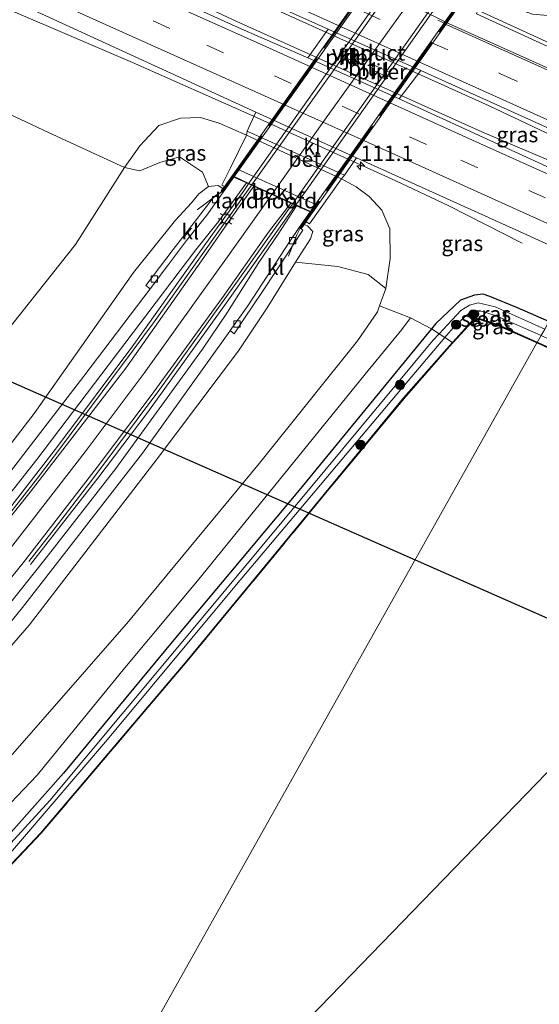
# Model space of a CAD drawing. Units: metres. Extents: x 180000 to 190006, y 424999 to 431253.
# Drawn here: x 180483 to 180567, y 428776 to 428936 of the extents above; entities that cross this region are included whole.
import ezdxf
from ezdxf.enums import TextEntityAlignment as Align

# ---------------------------------------------------------------- set-up
doc = ezdxf.new("R2010")
doc.units = ezdxf.units.M
doc.linetypes.add('IE-TERREINAFSCHEIDING', pattern=[10, 8, -2])
doc.linetypes.add('VW-3-9_STREEP', pattern=[12, 3, -9])
doc.layers.get('0').update_dxf_attribs({"lineweight": 25})
for name, color, linetype, lineweight in [('B-ME-AM-KILOMETR-S-B1', 7, 'Continuous', 18), ('B-ME-BV-GELEIDECONSTRUCTIE-GELEIDERAIL-L-B1', 213, 'BV-GELEIDERAIL', 18), ('B-ME-BV-GELEIDECONSTRUCTIE-GELEIDERAIL-L-B2', 213, 'BV-GELEIDERAIL', 18), ('B-ME-GR-BOMENSTRUIKEN-GV-B6', 93, 'Continuous', 18), ('B-ME-GR-BOOM-S-B1', 93, 'Continuous', 18), ('B-ME-GW-KRUINLIJN-L-B1', 93, 'Continuous', 18), ('B-ME-GW-TEENLIJN-L-B1', 93, 'Continuous', 18), ('B-ME-IE-GRASLAND-GV-B6', 93, 'Continuous', 18), ('B-ME-IE-GRONDWERKLIJN-GROND_INGERICHT-GV-B6', 253, 'Continuous', 18), ('B-ME-IE-HULPGEOMETRIE-L-B1', 53, 'Continuous', 18), ('B-ME-IE-MEUBILAIR_WEGMEUBILAIR-LICHTMAST-S-B1', 8, 'Continuous', 18), ('B-ME-IE-TERREINAFSCHEIDING-DOORGANG-L-B1', 8, 'IE-TERREINAFSCHEIDING-KUNSTMATIG-OPEN', 18), ('B-ME-IE-TERREINAFSCHEIDING-RASTERHEKWERK-L-B1', 8, 'IE-TERREINAFSCHEIDING', 18), ('B-ME-IE-TERREINAFSCHEIDING-RASTERHEKWERK-L-B2', 8, 'IE-TERREINAFSCHEIDING', 18), ('B-ME-KW-LANDHOOFD-GV-B6', 173, 'Continuous', 18), ('B-ME-KW-PIJLER-GV-B6', 173, 'Continuous', 18), ('B-ME-KW-VIADUCT-GV-B7', 173, 'Continuous', 18), ('B-ME-OB-BEKLEDING-GV-B6', 253, 'Continuous', 18), ('B-ME-OG-WATER-GV-B6', 153, 'Continuous', 18), ('B-ME-VH-VERH_SOORT-BETON-OVERIG-GV-B6', 8, 'IE-TERREINAFSCHEIDING-NATUURLIJK-HOUTWAL', 18), ('B-ME-VH-VERH_SOORT-BITUMEN-GV-B6', 8, 'IE-TERREINAFSCHEIDING-NATUURLIJK-HOUTWAL', 18), ('B-ME-VH-VERH_SOORT-BITUMEN-GV-B7', 8, 'Continuous', 18), ('B-ME-VH-VERH_SOORT-KLINKERS-GV-B6', 8, 'IE-TERREINAFSCHEIDING-NATUURLIJK-HOUTWAL', 18), ('B-ME-VV-KOLK-S-B1', 8, 'Continuous', 18), ('B-ME-VW-MARKERING-39STREEP-015-L-B1', 255, 'VW-3-9_STREEP', 18), ('B-ME-VW-MARKERING-STREEP-015-L-B1', 7, 'Continuous', 18), ('B-ME-VW-MARKERING-STREEP-015-L-B2', 7, 'Continuous', 18)]:
    doc.layers.add(name, color=color, linetype=linetype, lineweight=lineweight)
for name, color, linetype in [('B-ME-GW-INSTEEKWATERGANG-L-B1', 10, 'Continuous'), ('B-ME-KG-KADASTRAAL-OPNAMEDTMGRENS-L-B1', 10, 'Continuous'), ('B-ME-KL-ELEKTRICITEIT-HOOGSP-L-B1', 10, 'Continuous')]:
    doc.layers.add(name, color=color, linetype=linetype)
doc.styles.add('NLCS-ISO', font='NLCS-ISO.TTF')
doc.linetypes.add('BV-GELEIDERAIL', pattern='A,10,-3,[108,NLCS.SHX,S=1,R=0,X=0,Y=0],-3', length=16)
doc.linetypes.add('IE-TERREINAFSCHEIDING-KUNSTMATIG-OPEN', pattern='A,7,-1.5,[67,NLCS.SHX,S=0.75,R=0,X=0,Y=0],-1.5', length=10)
doc.linetypes.add('IE-TERREINAFSCHEIDING-NATUURLIJK-HOUTWAL', pattern='A,7,-1.5,[67,NLCS.SHX,S=0.75,R=45,X=0,Y=0],-1.5,7,-1.5,[70,NLCS.SHX,S=0.75,R=0,X=0,Y=0],-1.5', length=20)

# ---------------------------------------------------------------- blocks, each defined once
blk = doc.blocks.new('hecto')
for p, q in [((0, 0.625), (-0.625, 0)), ((0, -0.625), (0, 0.625)), ((-0.625, 0), (0.625, 0)), ((0.625, 0), (0, -0.625))]:
    blk.add_line(p, q)
blk = doc.blocks.new('boom')
h = blk.add_hatch(color=256)
edge = h.paths.add_edge_path()
edge.add_arc((0, 0), 0.75, 0, 360)
blk.add_circle((0, 0), 0.75)
blk = doc.blocks.new('lantaarnpaal')
for p, q in [((-0.75, 0), (-1.25, 0)), ((-0.88, 0.88), (-0.53, 0.53)), ((0, 0.75), (0, 1.25)), ((0.53, 0.53), (0.88, 0.88)), ((0.75, 0), (1.25, 0)), ((-0.53, -0.53), (-0.88, -0.88)), ((0, -0.75), (0, -1.25)), ((0.53, -0.53), (0.88, -0.88))]:
    blk.add_line(p, q)
blk.add_circle((0, 0), 0.75)
blk = doc.blocks.new('kolk')
blk.add_lwpolyline([(-0.5, -0.5), (0.5, -0.5), (0.5, 0.5), (-0.5, 0.5)], close=True)

msp = doc.modelspace()

# ---------------------------------------------------------------- linework, layer by layer
at = {"layer": 'B-ME-BV-GELEIDECONSTRUCTIE-GELEIDERAIL-L-B1'}
for points in [[(180557.488, 428917.378, 8.996), (180517.355, 428935.429, 8.996), (180503.808, 428941.897, 9.008), (180490.644, 428948.776, 9.012), (180481.434, 428953.623, 9.012), (180471.284, 428958.225, 9.012)], [(180471.515, 428958.925, 9.012), (180481.581, 428954.374, 9.012), (180484.072, 428953.443, 9.02), (180511.284, 428942.699, 9.02), (180523.523, 428937.469, 8.988), (180558.637, 428921.583, 8.967)], [(180588.432, 428922.562, 8.595), (180556.943, 428937.038, 8.696), (180536.972, 428946.325, 8.668), (180526.988, 428951.284, 8.571), (180522.472, 428953.701, 8.376), (180514.579, 428958.022, 7.818)], [(180563.988, 428899.387, 7.794), (180552.008, 428905.48, 8.478), (180543.559, 428909.463, 8.712), (180520.436, 428919.974, 8.696), (180501.002, 428928.6, 8.68), (180471.606, 428941.208, 8.619), (180466.388, 428943.395, 8.526)], [(180558.637, 428921.583, 8.967), (180576.874, 428912.961, 8.74), (180581.808, 428910.764, 8.806)], [(180557.488, 428917.378, 8.996), (180575.344, 428909.791, 8.836), (180580.066, 428907.661, 8.864)], [(180519.751, 428908.994, 13.893), (180518.964, 428907.832, 14.637), (180510.889, 428896.636, 14.508), (180501.184, 428883.015, 14.366), (180488.87, 428866.512, 14.03), (180481.461, 428856.987, 13.488), (180473.819, 428847.333, 12.836)], [(180520.228, 428908.776, 13.921), (180519.399, 428907.645, 14.601), (180504.409, 428886.516, 14.411), (180489.343, 428866.284, 14.075), (180485.614, 428861.404, 13.796), (180477.354, 428850.855, 13.132), (180475.346, 428848.338, 12.95)], [(180511.419, 428904.763, 13.67), (180514.051, 428906.697, 13.738), (180515.492, 428907.727, 14.11)], [(180484.232, 428847.93, 13.083), (180487.954, 428852.685, 13.342), (180494.589, 428861.297, 14.014), (180505.397, 428875.759, 14.281), (180517.438, 428892.486, 14.471), (180526.322, 428905.007, 14.674), (180526.899, 428905.736, 13.885)], [(180484.503, 428847.405, 13.039), (180495.4, 428861.417, 14.01), (180503.459, 428872.045, 14.233), (180516.129, 428889.692, 14.455), (180526.783, 428904.776, 14.686), (180527.353, 428905.529, 13.913)], [(180526.211, 428897.28, 13.844), (180526.867, 428898.971, 13.732), (180527.548, 428900.716, 13.828), (180528.084, 428901.829, 13.984)]]:
    msp.add_polyline3d(points, dxfattribs=at)
at = {"layer": 'B-ME-BV-GELEIDECONSTRUCTIE-GELEIDERAIL-L-B2'}
for points in [[(180549.547, 428951.1, 13.877), (180549.428, 428950.875, 14.633), (180535.808, 428931.697, 14.682), (180519.976, 428909.288, 14.678), (180519.751, 428908.994, 13.893)], [(180549.987, 428950.902, 13.937), (180549.919, 428950.66, 14.629), (180536.259, 428931.253, 14.714), (180520.67, 428909.382, 14.662), (180520.228, 428908.776, 13.921)], [(180526.899, 428905.736, 13.885), (180527.404, 428906.516, 14.698), (180542.315, 428927.586, 14.698), (180556.477, 428947.624, 14.67), (180556.704, 428947.886, 13.905)], [(180527.353, 428905.529, 13.913), (180528.041, 428906.426, 14.658), (180542.109, 428926.335, 14.645), (180557.04, 428947.506, 14.65), (180557.176, 428947.674, 13.893)]]:
    msp.add_polyline3d(points, dxfattribs=at)
at = {"layer": 'B-ME-GR-BOMENSTRUIKEN-GV-B6'}
for points in [[(180392.649, 428793.488, 7.577), (180396.131, 428797.665, 7.577), (180408.321, 428814.673, 7.577), (180416.791, 428827.98, 7.722), (180416.765, 428828.984, 7.516), (180419.576, 428833.83, 7.394), (180423.421, 428837.395, 7.733), (180429.363, 428844.188, 7.733), (180438.093, 428857.037, 7.733), (180451.968, 428876.891, 7.733), (180467.96, 428901.153, 7.79), (180478.325, 428915.785, 7.79), (180481.12, 428920.225, 7.834), (180487.422, 428917.285, 7.943), (180499.676, 428911.632, 8.279), (180491.765, 428899.192, 8.283), (180474.177, 428877.023, 8.283), (180448.867, 428843.827, 8.279), (180435.786, 428825.401, 8.271), (180421.209, 428806.529, 8.142), (180406.565, 428790.745, 7.789), (180384.495, 428766.295, 7.801)], [(180362.868, 428744.357, 7.748), (180384.495, 428766.295, 7.801), (180406.565, 428790.745, 7.789), (180421.209, 428806.529, 8.142), (180435.786, 428825.401, 8.271), (180448.867, 428843.827, 8.279), (180474.177, 428877.023, 8.283), (180491.765, 428899.192, 8.283), (180499.676, 428911.632, 8.279), (180502.18, 428911.114, 8.959), (180505.435, 428912.46, 9.55), (180508.587, 428913.341, 10.323), (180512.309, 428910.874, 12.326), (180513.275, 428908.554, 13.617)], [(180513.275, 428908.554, 13.617), (180511.719, 428907.361, 13.541), (180510.511, 428905.924, 13.504), (180507.969, 428903.084, 13.431), (180501.132, 428894.675, 13.229), (180485.084, 428871.823, 12.836), (180465.87, 428846.889, 12.258), (180446.167, 428823.346, 11.61), (180428.52, 428803.427, 10.894), (180415.396, 428788.922, 10.675), (180400.94, 428773.876, 10.091), (180382.116, 428755.538, 9.476), (180362.038, 428735.899, 8.824)], [(180360.222, 428706.428, 8.685), (180383.291, 428729.318, 9.382), (180401.545, 428747.255, 9.724), (180419.299, 428765.032, 10.376), (180435.853, 428782.531, 10.914), (180455.451, 428804.498, 11.668), (180484.276, 428837.627, 12.434), (180505.006, 428864.496, 13.074), (180518.111, 428881.985, 13.298), (180522.768, 428888.959, 13.496), (180527.344, 428896.296, 13.642)], [(180527.344, 428896.296, 13.642), (180534.192, 428895.594, 10.655), (180539.103, 428894.34, 8.498), (180541.939, 428892.042, 7.644), (180540.937, 428889.248, 7.66), (180540.596, 428888.27, 7.66), (180537.361, 428883.595, 7.68), (180521.523, 428863.824, 7.636), (180500.35, 428838.199, 7.68), (180479.785, 428814.638, 7.862), (180452.036, 428785.065, 7.717), (180422.885, 428756.135, 7.692), (180396.798, 428732.581, 7.697), (180382.686, 428718.501, 7.549), (180360.482, 428698.06, 7.614)], [(180360.482, 428698.06, 7.614), (180382.686, 428718.501, 7.549), (180396.798, 428732.581, 7.697), (180422.885, 428756.135, 7.692), (180452.036, 428785.065, 7.717), (180479.785, 428814.638, 7.862), (180500.35, 428838.199, 7.68), (180521.523, 428863.824, 7.636), (180537.361, 428883.595, 7.68), (180540.596, 428888.27, 7.66), (180540.937, 428889.248, 7.66), (180545.904, 428887.299, 7.401)], [(180545.904, 428887.299, 7.401), (180544.553, 428885.416, 7.539), (180538.588, 428878.21, 7.571), (180526.333, 428863.083, 7.531), (180511.5, 428844.767, 7.47), (180499.488, 428830.401, 7.551), (180485.557, 428813.386, 7.547), (180478.03, 428805.471, 7.684), (180458.834, 428785.727, 7.612), (180444.171, 428769.639, 7.518), (180425.977, 428752.314, 7.47), (180404.525, 428732.792, 7.474), (180393.357, 428722.156, 7.386), (180372.174, 428702.827, 7.3)]]:
    msp.add_polyline3d(points, dxfattribs=at)
at = {"layer": 'B-ME-GW-INSTEEKWATERGANG-L-B1'}
for points in [[(180568.302, 428886.709, 7.369), (180563.208, 428888.935, 7.369), (180558.737, 428890.764, 7.365), (180557.653, 428891.122, 7.365), (180556.287, 428890.99, 7.365), (180554.001, 428890.175, 7.369), (180550.05, 428886.392, 7.369), (180549.343, 428885.531, 7.365), (180527.931, 428859.433, 7.259), (180507.685, 428835.261, 7.259), (180489.834, 428813.693, 7.259), (180474.147, 428796.077, 7.377), (180462.159, 428783.884, 7.433), (180447.21, 428768.565, 7.284), (180431.36, 428752.631, 7.166), (180406.426, 428729.943, 7.199), (180390.996, 428715.006, 7.045)], [(180566.415, 428883.346, 7.21), (180560.028, 428886.191, 7.223), (180556.905, 428887.204, 7.223), (180555.869, 428886.804, 7.255), (180552.697, 428883.324, 7.311), (180552.158, 428882.733, 7.32), (180544.813, 428874.36, 7.32), (180531.959, 428858.788, 7.28), (180509.754, 428831.868, 7.28), (180486.169, 428804.029, 7.223), (180463.778, 428780.384, 7.142), (180418.885, 428737.013, 7.195), (180389.219, 428709.622, 7.199)], [(180611.876, 428862.626, 7.183), (180585.592, 428874.805, 7.17), (180566.415, 428883.346, 7.21)]]:
    msp.add_polyline3d(points, dxfattribs=at)
at = {"layer": 'B-ME-GW-KRUINLIJN-L-B1'}
for points in [[(180515.616, 428908.253, 13.94), (180514.828, 428908.707, 13.694), (180513.275, 428908.554, 13.617), (180511.719, 428907.361, 13.541), (180510.511, 428905.924, 13.504), (180507.969, 428903.084, 13.431)], [(180507.969, 428903.084, 13.431), (180501.132, 428894.675, 13.229), (180485.084, 428871.823, 12.836), (180465.87, 428846.889, 12.258), (180446.167, 428823.346, 11.61), (180428.52, 428803.427, 10.894), (180415.396, 428788.922, 10.675)], [(180528.766, 428902.415, 13.975), (180529.285, 428902.189, 13.702), (180530.123, 428901.259, 13.617), (180529.772, 428900.104, 13.638), (180527.344, 428896.296, 13.642), (180522.768, 428888.959, 13.496)], [(180401.545, 428747.255, 9.724), (180419.299, 428765.032, 10.376), (180435.853, 428782.531, 10.914), (180455.451, 428804.498, 11.668), (180484.276, 428837.627, 12.434), (180505.006, 428864.496, 13.074), (180518.111, 428881.985, 13.298), (180522.768, 428888.959, 13.496)]]:
    msp.add_polyline3d(points, dxfattribs=at)
at = {"layer": 'B-ME-GW-TEENLIJN-L-B1'}
for points in [[(180502.176, 428915.111, 8.15), (180505.263, 428918.439, 8.113), (180508.74, 428919.622, 7.895), (180511.959, 428919.708, 7.842), (180514.988, 428918.806, 7.769), (180519.399, 428916.832, 7.671)], [(180502.176, 428915.111, 8.15), (180499.676, 428911.632, 8.279), (180491.765, 428899.192, 8.283), (180474.177, 428877.023, 8.283), (180448.867, 428843.827, 8.279), (180435.786, 428825.401, 8.271), (180421.209, 428806.529, 8.142)], [(180534.781, 428909.801, 7.686), (180537.17, 428908.513, 7.842), (180539.232, 428906.931, 7.838), (180541.277, 428904.705, 7.883), (180542.573, 428901.708, 7.818), (180542.664, 428896.919, 7.757), (180541.939, 428892.042, 7.644), (180540.937, 428889.248, 7.66)], [(180540.937, 428889.248, 7.66), (180540.596, 428888.27, 7.66), (180537.361, 428883.595, 7.68), (180521.523, 428863.824, 7.636), (180500.35, 428838.199, 7.68), (180479.785, 428814.638, 7.862), (180452.036, 428785.065, 7.717), (180422.885, 428756.135, 7.692), (180396.798, 428732.581, 7.697)]]:
    msp.add_polyline3d(points, dxfattribs=at)
at = {"layer": 'B-ME-IE-GRASLAND-GV-B6'}
for points in [[(180231.455, 429070.021, 7.877), (180288.563, 429044.201, 7.909), (180339.051, 429021.47, 7.961), (180389.515, 428998.541, 7.978), (180438.338, 428976.492, 7.923), (180487.497, 428954.271, 7.974), (180532.598, 428934.02, 8.219), (180529.355, 428929.367, 8.231), (180518.658, 428934.004, 8.008), (180494.373, 428945.034, 8.06), (180467.145, 428957.368, 8.037), (180440.843, 428969.317, 8.063), (180413.551, 428981.472, 8.054), (180386.175, 428993.89, 8.015), (180358.924, 429006.165, 8.025), (180332.672, 429018.018, 8.02), (180306.327, 429029.841, 7.991), (180280.427, 429041.54, 7.955), (180253.864, 429053.546, 7.936), (180228.814, 429064.779, 7.92), (180231.455, 429070.021, 7.877)], [(180480.417, 428939.21, 7.766), (180520.94, 428920.579, 7.927), (180519.527, 428917.515, 7.657), (180519.399, 428916.832, 7.671), (180514.988, 428918.806, 7.769), (180511.959, 428919.708, 7.842), (180508.74, 428919.622, 7.895), (180505.263, 428918.439, 8.113), (180502.176, 428915.111, 8.15), (180499.676, 428911.632, 8.279), (180487.422, 428917.285, 7.943), (180481.12, 428920.225, 7.834), (180481.283, 428922.576, 7.834), (180481.2, 428924.684, 7.672), (180480.654, 428926.225, 7.575), (180479.027, 428927.718, 7.575), (180473.811, 428930.251, 7.603), (180463.63, 428935.04, 7.595), (180433.983, 428948.727, 7.166)], [(180593.379, 428931.373, 7.573), (180588.121, 428922.007, 7.685), (180556.586, 428936.494, 7.846), (180557.588, 428939.139, 5.88), (180557.801, 428939.813, 5.807), (180562.017, 428937.716, 7.842), (180565.669, 428936.437, 7.818), (180568.729, 428936.129, 7.903), (180572.353, 428937.086, 8.073), (180575.287, 428939.646, 8.255), (180578.651, 428944.79, 8.304), (180580.556, 428948.633, 8.486), (180586.586, 428944.911, 7.996), (180587.778, 428943.845, 7.812), (180586.025, 428941.028, 7.988), (180584.681, 428939.152, 7.988), (180584.353, 428937.653, 7.733), (180585.335, 428935.828, 7.688), (180589.691, 428933.055, 7.607), (180593.379, 428931.373, 7.573)], [(180582.302, 428911.644, 7.885), (180579.465, 428906.591, 7.953), (180571.166, 428910.341, 8.018), (180544.107, 428922.715, 8.218), (180547.623, 428927.316, 8.168), (180582.302, 428911.644, 7.885)], [(180515.84, 428908.568, 13.966), (180515.616, 428908.253, 13.94), (180514.828, 428908.707, 13.694), (180513.275, 428908.554, 13.617), (180512.309, 428910.874, 12.326), (180508.587, 428913.341, 10.323), (180505.435, 428912.46, 9.55), (180502.18, 428911.114, 8.959), (180499.676, 428911.632, 8.279), (180502.176, 428915.111, 8.15), (180505.263, 428918.439, 8.113), (180508.74, 428919.622, 7.895), (180511.959, 428919.708, 7.842), (180514.988, 428918.806, 7.769), (180519.399, 428916.832, 7.671), (180516.849, 428911.589, 11.78), (180515.452, 428908.767, 13.52), (180515.84, 428908.568, 13.966)], [(180573.843, 428896.577, 7.615), (180568.302, 428886.709, 7.369), (180563.208, 428888.935, 7.369), (180558.737, 428890.764, 7.365), (180557.653, 428891.122, 7.365), (180556.287, 428890.99, 7.365), (180554.001, 428890.175, 7.369), (180550.05, 428886.392, 7.369), (180549.343, 428885.531, 7.365), (180545.904, 428887.299, 7.401), (180540.937, 428889.248, 7.66), (180541.939, 428892.042, 7.644), (180542.664, 428896.919, 7.757), (180542.573, 428901.708, 7.818), (180541.277, 428904.705, 7.883), (180539.232, 428906.931, 7.838), (180537.17, 428908.513, 7.842), (180534.781, 428909.801, 7.686), (180535.286, 428910.39, 7.666), (180537.182, 428913.183, 7.927), (180563.551, 428901.284, 7.805), (180573.843, 428896.577, 7.615)], [(180362.038, 428735.899, 8.824), (180382.116, 428755.538, 9.476), (180400.94, 428773.876, 10.091), (180415.396, 428788.922, 10.675), (180428.52, 428803.427, 10.894), (180446.167, 428823.346, 11.61), (180465.87, 428846.889, 12.258), (180485.084, 428871.823, 12.836), (180501.132, 428894.675, 13.229), (180507.969, 428903.084, 13.431), (180510.511, 428905.924, 13.504), (180511.719, 428907.361, 13.541), (180513.275, 428908.554, 13.617), (180514.828, 428908.707, 13.694), (180515.616, 428908.253, 13.94)], [(180372.289, 428740.559, 9.382), (180383.208, 428751.392, 9.765), (180394.698, 428762.355, 10.083), (180404.341, 428771.798, 10.389), (180412.446, 428779.985, 10.849), (180419.808, 428787.692, 11.019), (180430.959, 428799.539, 11.379), (180442.072, 428811.861, 11.772), (180452.889, 428824.171, 12.136), (180464.174, 428837.621, 12.468), (180474.735, 428850.753, 12.82), (180485.534, 428864.406, 13.099), (180497.219, 428879.847, 13.448), (180511.21, 428898.34, 13.804), (180514.883, 428902.902, 13.868), (180519.439, 428909.136, 13.86)], [(180519.439, 428909.136, 13.86), (180520.628, 428908.594, 13.945), (180516.39, 428902.664, 13.893), (180512.159, 428896.561, 13.86), (180499.894, 428879.193, 13.581), (180484.438, 428859.114, 13.197), (180472.43, 428844.109, 12.812), (180459.51, 428828.457, 12.375), (180446.232, 428813.121, 11.95), (180431.039, 428796.274, 11.375), (180418.632, 428783.123, 10.995), (180410.837, 428775.111, 10.825), (180405.328, 428769.551, 10.49), (180395.975, 428760.326, 10.222), (180388.162, 428752.741, 10.006), (180377.2, 428742.099, 9.716)], [(180528.766, 428902.415, 13.975), (180529.054, 428902.819, 13.974), (180529.629, 428902.517, 13.488), (180534.781, 428909.801, 7.686), (180537.17, 428908.513, 7.842), (180539.232, 428906.931, 7.838), (180541.277, 428904.705, 7.883), (180542.573, 428901.708, 7.818), (180542.664, 428896.919, 7.757), (180541.939, 428892.042, 7.644), (180539.103, 428894.34, 8.498), (180534.192, 428895.594, 10.655), (180527.344, 428896.296, 13.642), (180529.772, 428900.104, 13.638), (180530.123, 428901.259, 13.617), (180529.285, 428902.189, 13.702), (180528.766, 428902.415, 13.975)], [(180515.616, 428908.253, 13.94), (180515.345, 428907.874, 13.909), (180515.49, 428907.755, 13.911), (180514.33, 428907.056, 13.745), (180514.051, 428906.697, 13.738), (180510.961, 428902.721, 13.662), (180507.561, 428898.36, 13.589), (180504.321, 428894.128, 13.477), (180503.148, 428892.544, 13.424), (180503.863, 428892.01, 13.477), (180493.14, 428877.89, 13.286), (180474.737, 428854.042, 12.796), (180457.628, 428832.944, 12.298), (180440.79, 428813.482, 11.732), (180429.055, 428800.621, 11.351), (180413.954, 428784.552, 10.89), (180402.963, 428773.348, 10.352), (180389.187, 428759.827, 9.912), (180373.965, 428745.142, 9.468)], [(180369.103, 428725.483, 9.28), (180381.548, 428737.782, 9.663), (180394.604, 428750.395, 9.981), (180406.534, 428762.076, 10.582), (180416.392, 428771.86, 10.813), (180427.107, 428783.07, 11.173), (180438.358, 428795.112, 11.541), (180448.529, 428806.413, 11.897), (180459.379, 428818.781, 12.189), (180471.347, 428832.991, 12.642), (180483.305, 428847.709, 13.043), (180495.268, 428863.145, 13.407), (180504.021, 428874.744, 13.605), (180515.515, 428890.624, 13.832), (180522.983, 428901.162, 13.877), (180526.57, 428905.886, 13.905)], [(180526.57, 428905.886, 13.905), (180527.515, 428905.455, 13.913), (180524.519, 428900.863, 13.828), (180521.404, 428896.244, 13.775), (180516.223, 428888.081, 13.622), (180512.297, 428882.273, 13.561), (180498.273, 428862.946, 13.265), (180487.046, 428848.521, 12.978), (180475.829, 428834.493, 12.654), (180461.882, 428817.895, 12.116), (180449.308, 428803.52, 11.756), (180437.419, 428790.277, 11.408), (180427.01, 428779.226, 11.003), (180414.138, 428766.249, 10.57), (180404.865, 428757.019, 10.38), (180398.245, 428750.477, 9.973), (180389.725, 428742.404, 9.765), (180382.41, 428735.224, 9.545), (180373.542, 428726.482, 9.317)], [(180528.26, 428901.703, 13.978), (180528.766, 428902.415, 13.975), (180529.285, 428902.189, 13.702), (180530.123, 428901.259, 13.617), (180529.772, 428900.104, 13.638), (180527.344, 428896.296, 13.642), (180522.768, 428888.959, 13.496), (180518.111, 428881.985, 13.298), (180505.006, 428864.496, 13.074), (180484.276, 428837.627, 12.434), (180455.451, 428804.498, 11.668), (180435.853, 428782.531, 10.914), (180419.299, 428765.032, 10.376), (180401.545, 428747.255, 9.724), (180383.291, 428729.318, 9.382), (180360.222, 428706.428, 8.685)], [(180367.38, 428717.249, 9.011), (180378.408, 428728.398, 9.321), (180388.807, 428738.604, 9.647), (180398.069, 428747.538, 9.887), (180403.52, 428752.943, 10.283), (180413.339, 428762.501, 10.562), (180430.498, 428780.008, 11.084), (180444.303, 428794.98, 11.497), (180456.864, 428808.889, 11.829), (180471.139, 428825.674, 12.335), (180483.234, 428840.47, 12.804), (180502.596, 428865.453, 13.257), (180516.719, 428885.18, 13.634), (180516.757, 428885.263, 13.512), (180517.421, 428884.73, 13.542), (180518.987, 428887.077, 13.567), (180521.985, 428891.57, 13.629), (180526.076, 428897.787, 13.716), (180526.867, 428898.971, 13.732), (180528.553, 428901.495, 13.766), (180528.26, 428901.703, 13.978)], [(180568.302, 428886.709, 7.369), (180567.627, 428885.507, 6.596), (180559.625, 428889.099, 6.596), (180556.873, 428889.726, 6.596), (180555.466, 428889.387, 6.596), (180554.05, 428888.512, 6.596), (180550.542, 428884.753, 6.596), (180549.343, 428885.531, 7.365), (180550.05, 428886.392, 7.369), (180554.001, 428890.175, 7.369), (180556.287, 428890.99, 7.365), (180557.653, 428891.122, 7.365), (180558.737, 428890.764, 7.365), (180563.208, 428888.935, 7.369), (180568.302, 428886.709, 7.369)], [(180567.042, 428884.464, 6.535), (180566.415, 428883.346, 7.21), (180560.028, 428886.191, 7.223), (180556.905, 428887.204, 7.223), (180555.869, 428886.804, 7.255), (180552.697, 428883.324, 7.311), (180551.484, 428884.146, 6.535), (180553.134, 428886.092, 6.535), (180555.456, 428888.149, 6.535), (180556.324, 428888.493, 6.535), (180557.367, 428888.401, 6.535), (180559.649, 428887.704, 6.535), (180567.042, 428884.464, 6.535)], [(180418.885, 428737.013, 7.195), (180463.778, 428780.384, 7.142), (180486.169, 428804.029, 7.223), (180509.754, 428831.868, 7.28), (180531.959, 428858.788, 7.28), (180544.813, 428874.36, 7.32), (180552.158, 428882.733, 7.32), (180552.697, 428883.324, 7.311), (180555.869, 428886.804, 7.255), (180556.905, 428887.204, 7.223), (180560.028, 428886.191, 7.223), (180566.415, 428883.346, 7.21), (180566.375, 428883.255, 7.21), (180559.992, 428886.097, 7.223), (180556.908, 428887.098, 7.223), (180555.927, 428886.719, 7.255), (180552.771, 428883.257, 7.311), (180552.233, 428882.666, 7.32), (180544.889, 428874.295, 7.32), (180532.036, 428858.724, 7.28), (180509.831, 428831.804, 7.28), (180486.244, 428803.962, 7.223), (180463.849, 428780.314, 7.142), (180418.954, 428736.94, 7.195)], [(180444.171, 428769.639, 7.518), (180458.834, 428785.727, 7.612), (180478.03, 428805.471, 7.684), (180485.557, 428813.386, 7.547), (180499.488, 428830.401, 7.551), (180511.5, 428844.767, 7.47), (180526.333, 428863.083, 7.531), (180538.588, 428878.21, 7.571), (180544.553, 428885.416, 7.539), (180545.904, 428887.299, 7.401), (180549.343, 428885.531, 7.365), (180527.931, 428859.433, 7.259), (180507.685, 428835.261, 7.259), (180489.834, 428813.693, 7.259), (180474.147, 428796.077, 7.377), (180462.159, 428783.884, 7.433), (180447.21, 428768.565, 7.284)], [(180370.031, 428696.323, 7.031), (180390.996, 428715.006, 7.045), (180406.426, 428729.943, 7.199), (180431.36, 428752.631, 7.166), (180447.21, 428768.565, 7.284), (180462.159, 428783.884, 7.433), (180474.147, 428796.077, 7.377), (180489.834, 428813.693, 7.259), (180507.685, 428835.261, 7.259), (180527.931, 428859.433, 7.259), (180549.343, 428885.531, 7.365), (180550.542, 428884.753, 6.596), (180549.521, 428883.658, 6.596), (180532.064, 428862.643, 6.596), (180511.039, 428837.308, 6.596), (180487.615, 428809.283, 6.596), (180472.594, 428792.862, 6.596), (180452.159, 428772.067, 6.596), (180426.088, 428747.061, 6.596), (180404.315, 428726.364, 6.596), (180390.539, 428713.621, 6.596), (180380.307, 428704.421, 6.542), (180358.883, 428684.598, 6.542)], [(180372.394, 428695.465, 6.587), (180389.945, 428711.82, 6.596), (180401.013, 428722.01, 6.596), (180417.008, 428736.945, 6.58), (180436.41, 428755.198, 6.58), (180455.83, 428773.98, 6.58), (180477.737, 428796.722, 6.58), (180496.953, 428819.126, 6.58), (180517.556, 428843.887, 6.559), (180543.752, 428875.029, 6.535), (180551.484, 428884.146, 6.535), (180552.697, 428883.324, 7.311), (180552.158, 428882.733, 7.32), (180544.813, 428874.36, 7.32), (180531.959, 428858.788, 7.28), (180509.754, 428831.868, 7.28), (180486.169, 428804.029, 7.223), (180463.778, 428780.384, 7.142), (180418.885, 428737.013, 7.195), (180389.219, 428709.622, 7.199), (180376.869, 428698.578, 7.1)], [(180581.603, 428815.017, 6.888), (180581.427, 428815.095, 7.053), (180594.705, 428835.419, 7.053), (180608.645, 428857.131, 7.007), (180611.421, 428862.002, 7.01), (180611.516, 428862.325, 7.01), (180611.375, 428862.625, 7.01), (180590.647, 428872.183, 7.031), (180566.375, 428883.255, 7.21), (180566.415, 428883.346, 7.21), (180585.592, 428874.805, 7.17), (180611.876, 428862.626, 7.183), (180608.733, 428856.95, 7.007), (180608.566, 428856.026, 7.009), (180598.601, 428840.978, 7.03), (180586.917, 428823.1, 7.003), (180581.603, 428815.017, 6.888)], [(180582.019, 428814.831, 6.499), (180581.603, 428815.017, 6.888), (180586.917, 428823.1, 7.003), (180598.601, 428840.978, 7.03), (180608.566, 428856.026, 7.009), (180608.733, 428856.95, 7.007), (180611.876, 428862.626, 7.183), (180585.592, 428874.805, 7.17), (180566.415, 428883.346, 7.21), (180567.042, 428884.464, 6.535), (180567.39, 428884.311, 6.535), (180612.408, 428863.749, 6.535), (180613.393, 428862.948, 6.535), (180613.375, 428862.469, 6.535), (180612.963, 428861.52, 6.535), (180600.607, 428842.439, 6.499), (180582.019, 428814.831, 6.499)]]:
    msp.add_polyline3d(points, dxfattribs=at)
at = {"layer": 'B-ME-IE-GRONDWERKLIJN-GROND_INGERICHT-GV-B6'}
for points in [[(180274.219, 428600.935, 7.015), (180282.792, 428609.975, 7.027), (180296.213, 428622.694, 7.031), (180311.502, 428637.614, 7.064), (180328.455, 428653.283, 7.125), (180343.743, 428667.204, 7.145), (180357.689, 428680.231, 7.1), (180376.937, 428698.504, 7.1), (180389.287, 428709.549, 7.199), (180418.954, 428736.94, 7.195), (180463.849, 428780.314, 7.142), (180486.244, 428803.962, 7.223), (180509.831, 428831.804, 7.28), (180532.036, 428858.724, 7.28), (180544.889, 428874.295, 7.32), (180552.233, 428882.666, 7.32), (180552.771, 428883.257, 7.311), (180555.927, 428886.719, 7.255), (180556.908, 428887.098, 7.223), (180559.992, 428886.097, 7.223), (180566.375, 428883.255, 7.21), (180471.343, 428714.016, 7.236), (180322.676, 428574.741, 7.129), (180274.219, 428600.935, 7.015)], [(180581.427, 428815.095, 7.053), (180572.92, 428818.89, 7.288), (180471.343, 428714.016, 7.236), (180566.375, 428883.255, 7.21), (180590.647, 428872.183, 7.031), (180611.375, 428862.625, 7.01), (180611.516, 428862.325, 7.01), (180611.421, 428862.002, 7.01), (180608.645, 428857.131, 7.007), (180594.705, 428835.419, 7.053), (180581.427, 428815.095, 7.053)]]:
    msp.add_polyline3d(points, dxfattribs=at)
at = {"layer": 'B-ME-IE-HULPGEOMETRIE-L-B1'}
msp.add_polyline3d([(180471.343, 428714.016, 7.236), (180566.375, 428883.255, 7.21), (180566.415, 428883.346, 7.21), (180567.042, 428884.464, 6.535), (180567.627, 428885.507, 6.596), (180568.302, 428886.709, 7.369), (180573.843, 428896.577, 7.615), (180575.376, 428899.309, 7.838), (180577.164, 428902.492, 7.924), (180578.963, 428905.697, 7.977), (180579.465, 428906.591, 7.953), (180582.302, 428911.644, 7.885), (180582.877, 428912.667, 7.886), (180584.633, 428915.796, 7.831), (180586.471, 428919.068, 7.71), (180586.664, 428919.412, 7.71), (180588.121, 428922.007, 7.685), (180593.379, 428931.373, 7.573), (180593.885, 428932.273, 6.499), (180596.576, 428937.066, 6.673)], dxfattribs=at)
at = {"layer": 'B-ME-IE-TERREINAFSCHEIDING-DOORGANG-L-B1'}
msp.add_line((180545.904, 428887.299, 7.401), (180549.343, 428885.531, 7.365), dxfattribs=at)
at = {"layer": 'B-ME-IE-TERREINAFSCHEIDING-RASTERHEKWERK-L-B1'}
msp.add_line((180540.937, 428889.248, 7.66), (180545.904, 428887.299, 7.401), dxfattribs=at)
for points in [[(180487.422, 428917.285, 7.943), (180481.12, 428920.225, 7.834), (180479.625, 428922.297, 6.984), (180478.827, 428923.207, 7.119), (180477.929, 428924.136, 7.49)], [(180566.375, 428883.255, 7.21), (180559.992, 428886.097, 7.223), (180556.908, 428887.098, 7.223), (180555.927, 428886.719, 7.255), (180552.771, 428883.257, 7.311), (180552.233, 428882.666, 7.32), (180544.889, 428874.295, 7.32), (180532.036, 428858.724, 7.28), (180509.831, 428831.804, 7.28), (180486.244, 428803.962, 7.223), (180463.849, 428780.314, 7.142), (180418.954, 428736.94, 7.195), (180389.287, 428709.549, 7.199)], [(180549.343, 428885.531, 7.365), (180550.542, 428884.753, 6.596), (180551.484, 428884.146, 6.535), (180552.697, 428883.324, 7.311)], [(180608.645, 428857.131, 7.007), (180611.421, 428862.002, 7.01), (180611.516, 428862.325, 7.01), (180611.375, 428862.625, 7.01), (180590.647, 428872.183, 7.031), (180566.375, 428883.255, 7.21)]]:
    msp.add_polyline3d(points, dxfattribs=at)
at = {"layer": 'B-ME-IE-TERREINAFSCHEIDING-RASTERHEKWERK-L-B2'}
for points in [[(180515.49, 428907.755, 13.911), (180517.259, 428910.197, 13.986), (180526.14, 428922.749, 14.014), (180538.97, 428940.817, 14.006), (180547.069, 428952.206, 13.949), (180548.845, 428954.806, 13.905)], [(180561.5, 428948.996, 13.945), (180559.761, 428946.552, 13.957), (180555.178, 428940.048, 14.046), (180545.566, 428926.491, 14.046), (180536.968, 428914.358, 14.038), (180529.902, 428904.385, 13.998), (180528.084, 428901.829, 13.984)]]:
    msp.add_polyline3d(points, dxfattribs=at)
at = {"layer": 'B-ME-KG-KADASTRAAL-OPNAMEDTMGRENS-L-B1'}
msp.add_polyline3d([(180871.667, 428684.702, 7.143), (180714.951, 428755.529, 7.102), (180714.475, 428755.741, 7.034), (180713.681, 428756.096, 6.499), (180711.755, 428756.955, 6.499), (180711.425, 428757.102, 7.116), (180711.271, 428757.171, 6.988), (180585.288, 428813.373, 7.191), (180585.073, 428813.469, 6.888), (180584.472, 428813.737, 6.499), (180582.019, 428814.831, 6.499), (180581.603, 428815.017, 6.888), (180581.427, 428815.095, 7.053), (180572.92, 428818.89, 7.288), (180471.343, 428714.016, 7.236)], dxfattribs=at)
at = {"layer": 'B-ME-KL-ELEKTRICITEIT-HOOGSP-L-B1'}
for points in [[(180198.593, 429004.783, 7.121), (180447.104, 428892.048, 7.398), (180546.661, 428848.165, 7.388)], [(180546.661, 428848.165, 7.388), (180765.009, 428751.916, 7.365), (180878.717, 428698.776, 7.373)]]:
    msp.add_polyline3d(points, dxfattribs=at)
at = {"layer": 'B-ME-KW-LANDHOOFD-GV-B6'}
msp.add_polyline3d([(180519.439, 428909.136, 13.86), (180517.39, 428910.069, 13.962), (180515.651, 428907.622, 13.913), (180515.49, 428907.755, 13.911), (180515.345, 428907.874, 13.909), (180515.616, 428908.253, 13.94), (180515.84, 428908.568, 13.966), (180516.036, 428908.496, 13.504), (180518.064, 428911.329, 11.343), (180530.733, 428905.567, 11.29), (180528.873, 428902.919, 13.504), (180529.054, 428902.819, 13.974), (180528.766, 428902.415, 13.975), (180528.26, 428901.703, 13.978), (180528.084, 428901.829, 13.984), (180527.92, 428901.945, 13.99), (180529.708, 428904.456, 14.046), (180527.515, 428905.455, 13.913), (180526.57, 428905.886, 13.905), (180520.628, 428908.594, 13.945), (180519.439, 428909.136, 13.86)], dxfattribs=at)
at = {"layer": 'B-ME-KW-PIJLER-GV-B6'}
for points in [[(180537.43, 428928.763, 8.2), (180537.074, 428928.647, 8.194), (180534.748, 428929.693, 8.199), (180534.66, 428930.067, 8.209), (180534.698, 428930.37, 8.203), (180535.057, 428930.434, 8.196), (180537.397, 428929.383, 8.22), (180537.542, 428929.037, 8.202), (180537.43, 428928.763, 8.2)], [(180542.525, 428926.424, 8.2), (180542.169, 428926.308, 8.194), (180539.843, 428927.354, 8.199), (180539.756, 428927.728, 8.209), (180539.793, 428928.031, 8.203), (180540.152, 428928.095, 8.196), (180542.492, 428927.044, 8.22), (180542.637, 428926.698, 8.202), (180542.525, 428926.424, 8.2)]]:
    msp.add_polyline3d(points, dxfattribs=at)
at = {"layer": 'B-ME-KW-VIADUCT-GV-B7'}
msp.add_polyline3d([(180547.143, 428952.125, 13.962), (180559.586, 428946.536, 13.917), (180561.348, 428949.046, 13.945), (180561.595, 428948.864, 13.945), (180528.248, 428901.773, 13.978), (180527.99, 428901.957, 13.99), (180529.784, 428904.477, 14.046), (180517.373, 428910.131, 13.962), (180515.641, 428907.695, 13.913), (180515.413, 428907.883, 13.909), (180548.697, 428954.844, 13.909), (180548.945, 428954.68, 13.901), (180547.143, 428952.125, 13.962)], dxfattribs=at)
at = {"layer": 'B-ME-OB-BEKLEDING-GV-B6'}
msp.add_polyline3d([(180529.054, 428902.819, 13.974), (180528.873, 428902.919, 13.504), (180530.733, 428905.567, 11.29), (180518.064, 428911.329, 11.343), (180516.036, 428908.496, 13.504), (180515.84, 428908.568, 13.966), (180515.452, 428908.767, 13.52), (180516.849, 428911.589, 11.78), (180519.399, 428916.832, 7.671), (180534.781, 428909.801, 7.686), (180529.629, 428902.517, 13.488), (180529.054, 428902.819, 13.974)], dxfattribs=at)
at = {"layer": 'B-ME-OG-WATER-GV-B6'}
for points in [[(180567.627, 428885.507, 6.596), (180567.042, 428884.464, 6.535), (180559.649, 428887.704, 6.535), (180557.367, 428888.401, 6.535), (180556.324, 428888.493, 6.535), (180555.456, 428888.149, 6.535), (180553.134, 428886.092, 6.535), (180551.484, 428884.146, 6.535), (180550.542, 428884.753, 6.596), (180554.05, 428888.512, 6.596), (180555.466, 428889.387, 6.596), (180556.873, 428889.726, 6.596), (180559.625, 428889.099, 6.596), (180567.627, 428885.507, 6.596)], [(180358.883, 428684.598, 6.542), (180380.307, 428704.421, 6.542), (180390.539, 428713.621, 6.596), (180404.315, 428726.364, 6.596), (180426.088, 428747.061, 6.596), (180452.159, 428772.067, 6.596), (180472.594, 428792.862, 6.596), (180487.615, 428809.283, 6.596), (180511.039, 428837.308, 6.596), (180532.064, 428862.643, 6.596), (180549.521, 428883.658, 6.596), (180550.542, 428884.753, 6.596), (180551.484, 428884.146, 6.535), (180543.752, 428875.029, 6.535), (180517.556, 428843.887, 6.559), (180496.953, 428819.126, 6.58), (180477.737, 428796.722, 6.58), (180455.83, 428773.98, 6.58), (180436.41, 428755.198, 6.58), (180417.008, 428736.945, 6.58), (180401.013, 428722.01, 6.596), (180389.945, 428711.82, 6.596), (180372.394, 428695.465, 6.587)]]:
    msp.add_polyline3d(points, dxfattribs=at)
at = {"layer": 'B-ME-VH-VERH_SOORT-BETON-OVERIG-GV-B6'}
msp.add_polyline3d([(180535.286, 428910.39, 7.666), (180534.781, 428909.801, 7.686), (180519.399, 428916.832, 7.671), (180519.527, 428917.515, 7.657), (180535.286, 428910.39, 7.666)], dxfattribs=at)
at = {"layer": 'B-ME-VH-VERH_SOORT-BITUMEN-GV-B6'}
for points in [[(180582.302, 428911.644, 7.885), (180547.623, 428927.316, 8.168), (180532.598, 428934.02, 8.219), (180487.497, 428954.271, 7.974)], [(180494.373, 428945.034, 8.06), (180518.658, 428934.004, 8.008), (180529.355, 428929.367, 8.231), (180544.107, 428922.715, 8.218), (180571.166, 428910.341, 8.018), (180579.465, 428906.591, 7.953), (180578.963, 428905.697, 7.977), (180577.164, 428902.492, 7.924), (180575.376, 428899.309, 7.838), (180573.843, 428896.577, 7.615)], [(180573.843, 428896.577, 7.615), (180563.551, 428901.284, 7.805), (180537.182, 428913.183, 7.927), (180520.94, 428920.579, 7.927), (180480.417, 428939.21, 7.766)], [(180556.586, 428936.494, 7.846), (180588.121, 428922.007, 7.685), (180586.664, 428919.412, 7.71), (180586.471, 428919.068, 7.71), (180584.633, 428915.796, 7.831), (180582.877, 428912.667, 7.886), (180582.302, 428911.644, 7.885)], [(180474.737, 428854.042, 12.796), (180493.14, 428877.89, 13.286), (180503.863, 428892.01, 13.477), (180506.663, 428895.715, 13.589), (180509.712, 428899.823, 13.675), (180513.004, 428903.899, 13.716), (180515.651, 428907.622, 13.913), (180517.39, 428910.069, 13.962), (180519.439, 428909.136, 13.86), (180514.883, 428902.902, 13.868), (180511.21, 428898.34, 13.804), (180497.219, 428879.847, 13.448), (180485.534, 428864.406, 13.099), (180474.735, 428850.753, 12.82)], [(180410.837, 428775.111, 10.825), (180418.632, 428783.123, 10.995), (180431.039, 428796.274, 11.375), (180446.232, 428813.121, 11.95), (180459.51, 428828.457, 12.375), (180472.43, 428844.109, 12.812), (180484.438, 428859.114, 13.197), (180499.894, 428879.193, 13.581), (180512.159, 428896.561, 13.86), (180516.39, 428902.664, 13.893), (180520.628, 428908.594, 13.945), (180526.57, 428905.886, 13.905), (180522.983, 428901.162, 13.877), (180515.515, 428890.624, 13.832), (180504.021, 428874.744, 13.605), (180495.268, 428863.145, 13.407), (180483.305, 428847.709, 13.043), (180471.347, 428832.991, 12.642), (180459.379, 428818.781, 12.189), (180448.529, 428806.413, 11.897), (180438.358, 428795.112, 11.541), (180427.107, 428783.07, 11.173), (180416.392, 428771.86, 10.813)], [(180527.515, 428905.455, 13.913), (180529.708, 428904.456, 14.046), (180527.92, 428901.945, 13.99), (180526.392, 428899.58, 13.687), (180522.749, 428894.074, 13.667), (180519.619, 428889.265, 13.579), (180516.757, 428885.263, 13.512), (180516.719, 428885.18, 13.634), (180502.596, 428865.453, 13.257), (180483.234, 428840.47, 12.804), (180471.139, 428825.674, 12.335), (180456.864, 428808.889, 11.829), (180444.303, 428794.98, 11.497), (180430.498, 428780.008, 11.084), (180413.339, 428762.501, 10.562), (180403.52, 428752.943, 10.283), (180398.069, 428747.538, 9.887), (180388.807, 428738.604, 9.647), (180378.408, 428728.398, 9.321), (180367.38, 428717.249, 9.011)], [(180373.542, 428726.482, 9.317), (180382.41, 428735.224, 9.545), (180389.725, 428742.404, 9.765), (180398.245, 428750.477, 9.973), (180404.865, 428757.019, 10.38), (180414.138, 428766.249, 10.57), (180427.01, 428779.226, 11.003), (180437.419, 428790.277, 11.408), (180449.308, 428803.52, 11.756), (180461.882, 428817.895, 12.116), (180475.829, 428834.493, 12.654), (180487.046, 428848.521, 12.978), (180498.273, 428862.946, 13.265), (180512.297, 428882.273, 13.561), (180516.223, 428888.081, 13.622), (180521.404, 428896.244, 13.775), (180524.519, 428900.863, 13.828), (180527.515, 428905.455, 13.913)]]:
    msp.add_polyline3d(points, dxfattribs=at)
at = {"layer": 'B-ME-VH-VERH_SOORT-BITUMEN-GV-B7'}
msp.add_polyline3d([(180517.45, 428910.152, 13.945), (180517.762, 428910.582, 13.856), (180526.11, 428922.348, 13.933), (180539.733, 428941.557, 13.937), (180547.054, 428951.926, 13.86), (180547.162, 428952.07, 13.927), (180549.324, 428951.091, 13.885), (180550.176, 428950.708, 13.921), (180556.448, 428947.892, 13.905), (180557.372, 428947.477, 13.864), (180559.509, 428946.516, 13.878), (180559.436, 428946.417, 13.832), (180555.322, 428940.591, 13.872), (180545.468, 428926.673, 13.925), (180536.592, 428914.157, 13.941), (180529.952, 428904.792, 13.877), (180529.765, 428904.534, 14.007), (180527.556, 428905.546, 13.913), (180526.611, 428905.977, 13.905), (180520.669, 428908.685, 13.945), (180519.48, 428909.227, 13.86), (180517.45, 428910.152, 13.945)], dxfattribs=at)
at = {"layer": 'B-ME-VH-VERH_SOORT-KLINKERS-GV-B6'}
for points in [[(180532.598, 428934.02, 8.219), (180547.623, 428927.316, 8.168), (180544.107, 428922.715, 8.218), (180529.355, 428929.367, 8.231), (180532.598, 428934.02, 8.219)], [(180534.748, 428929.693, 8.199), (180537.074, 428928.647, 8.194), (180537.43, 428928.763, 8.2), (180537.542, 428929.037, 8.202), (180537.397, 428929.383, 8.22), (180535.057, 428930.434, 8.196), (180534.698, 428930.37, 8.203), (180534.66, 428930.067, 8.209), (180534.748, 428929.693, 8.199)], [(180539.843, 428927.354, 8.199), (180542.169, 428926.308, 8.194), (180542.525, 428926.424, 8.2), (180542.637, 428926.698, 8.202), (180542.492, 428927.044, 8.22), (180540.152, 428928.095, 8.196), (180539.793, 428928.031, 8.203), (180539.756, 428927.728, 8.209), (180539.843, 428927.354, 8.199)], [(180537.182, 428913.183, 7.927), (180535.286, 428910.39, 7.666), (180519.527, 428917.515, 7.657), (180520.94, 428920.579, 7.927), (180537.182, 428913.183, 7.927)], [(180515.49, 428907.755, 13.911), (180515.651, 428907.622, 13.913), (180513.004, 428903.899, 13.716), (180509.712, 428899.823, 13.675), (180506.663, 428895.715, 13.589), (180503.863, 428892.01, 13.477), (180503.148, 428892.544, 13.424), (180504.321, 428894.128, 13.477), (180507.561, 428898.36, 13.589), (180510.961, 428902.721, 13.662), (180514.051, 428906.697, 13.738), (180514.33, 428907.056, 13.745), (180515.49, 428907.755, 13.911)], [(180527.92, 428901.945, 13.99), (180528.084, 428901.829, 13.984), (180528.26, 428901.703, 13.978), (180528.553, 428901.495, 13.766), (180526.867, 428898.971, 13.732), (180526.076, 428897.787, 13.716), (180521.985, 428891.57, 13.629), (180518.987, 428887.077, 13.567), (180517.421, 428884.73, 13.542), (180516.757, 428885.263, 13.512), (180519.619, 428889.265, 13.579), (180522.749, 428894.074, 13.667), (180526.392, 428899.58, 13.687), (180527.92, 428901.945, 13.99)]]:
    msp.add_polyline3d(points, dxfattribs=at)
at = {"layer": 'B-ME-VW-MARKERING-39STREEP-015-L-B1'}
for points in [[(180233.562, 429074.204, 7.782), (180262.61, 429061.131, 7.842), (180304.351, 429042.252, 7.854), (180345.499, 429023.72, 7.915), (180387.589, 429004.766, 7.897), (180430.891, 428985.195, 7.896), (180473.639, 428965.938, 7.898), (180516.438, 428946.682, 7.876), (180560.478, 428926.788, 7.856), (180584.633, 428915.796, 7.831)], [(180226.699, 429060.581, 7.949), (180245.828, 429051.927, 7.923), (180310.45, 429022.769, 7.96), (180363.74, 428998.708, 7.966), (180416.765, 428974.791, 7.961), (180460.574, 428955.093, 7.956), (180512.994, 428931.417, 7.942), (180554.083, 428912.823, 7.903), (180577.164, 428902.492, 7.924)]]:
    msp.add_polyline3d(points, dxfattribs=at)
at = {"layer": 'B-ME-VW-MARKERING-STREEP-015-L-B1'}
for p, q in [((180550.328, 428935.46, 8.028), (180551.734, 428934.826, 8.026)), ((180551.707, 428934.762, 7.801), (180586.471, 428919.068, 7.71))]:
    msp.add_line(p, q, dxfattribs=at)
for points in [[(180586.664, 428919.412, 7.71), (180552.07, 428934.917, 7.842), (180531.818, 428944.987, 7.796), (180508.758, 428956.362, 7.83), (180484.373, 428968.377, 7.754), (180461.81, 428979.51, 7.728), (180447.582, 428986.029, 7.815), (180424.163, 428996.584, 7.822), (180399.741, 429007.621, 7.754), (180377.029, 429017.847, 7.733), (180352.257, 429029.043, 7.712), (180329.446, 429039.391, 7.767), (180305.6, 429050.421, 7.708), (180282.07, 429061.6, 7.668), (180257.405, 429073.511, 7.68), (180237.961, 429082.938, 7.71)], [(180582.877, 428912.667, 7.886), (180562.009, 428922.071, 7.926), (180518.697, 428941.661, 7.931), (180470.631, 428963.326, 7.944), (180423.41, 428984.571, 7.961), (180376.011, 429006.02, 7.96), (180329.814, 429026.85, 7.913), (180305.595, 429037.747, 7.896), (180280.638, 429048.981, 7.891), (180255.782, 429060.235, 7.88), (180231.929, 429070.964, 7.873)], [(180228.327, 429063.812, 7.945), (180270.702, 429044.69, 7.994), (180295.824, 429033.377, 8.017), (180321.282, 429021.85, 8.032), (180346.714, 429010.426, 8.033), (180375.599, 428997.379, 8.045), (180400.971, 428985.946, 8.052), (180426.087, 428974.621, 8.039), (180449.858, 428963.913, 8.023), (180474.189, 428952.972, 7.989), (180497.583, 428942.381, 7.962), (180523.133, 428930.925, 7.932), (180557.162, 428915.532, 7.932), (180578.963, 428905.697, 7.977)], [(180575.376, 428899.309, 7.838), (180548.283, 428911.519, 7.85), (180522.355, 428923.232, 7.882), (180497.828, 428934.218, 7.898), (180472.403, 428945.686, 7.899), (180447.866, 428956.761, 7.882), (180423.404, 428967.79, 7.892), (180400.381, 428978.113, 7.866), (180374.013, 428990.054, 7.877), (180348.428, 429001.555, 7.893), (180324.563, 429012.355, 7.87), (180299.515, 429023.608, 7.865), (180273.848, 429035.237, 7.851), (180249.07, 429046.436, 7.817), (180225.036, 429057.28, 7.77)], [(180511.564, 428890.506, 13.82), (180516.062, 428896.83, 13.917), (180523.505, 428907.283, 13.953)], [(180480.493, 428849.119, 13.104), (180483.548, 428852.97, 13.176), (180493.343, 428865.666, 13.403), (180502.853, 428878.379, 13.658), (180511.564, 428890.506, 13.82)]]:
    msp.add_polyline3d(points, dxfattribs=at)
at = {"layer": 'B-ME-VW-MARKERING-STREEP-015-L-B2'}
msp.add_polyline3d([(180553.484, 428949.332, 13.966), (180547.422, 428940.778, 14.042), (180532.552, 428920.011, 14.055), (180523.505, 428907.283, 13.953)], dxfattribs=at)

# ---------------------------------------------------------------- block references
at = {"layer": 'B-ME-AM-KILOMETR-S-B1', "rotation": 90}
msp.add_blockref('hecto', (180537.857, 428911.897, 7.858), dxfattribs=at)
at = {"layer": 'B-ME-GR-BOOM-S-B1', "rotation": 90}
for p in [(180556.08, 428887.869, 6.96), (180553.311, 428886.215, 6.806), (180544.242, 428876.467, 6.677), (180537.832, 428866.779, 7.215)]:
    msp.add_blockref('boom', p, dxfattribs=at)
at = {"layer": 'B-ME-IE-MEUBILAIR_WEGMEUBILAIR-LICHTMAST-S-B1', "rotation": 90}
msp.add_blockref('lantaarnpaal', (180516.105, 428903.327, 13.909), dxfattribs=at)
at = {"layer": 'B-ME-VV-KOLK-S-B1', "rotation": 90}
for p in [(180514.427, 428906.438, 13.658), (180526.889, 428899.793, 13.685), (180504.509, 428893.594, 13.449), (180517.888, 428886.323, 13.509)]:
    msp.add_blockref('kolk', p, dxfattribs=at)

# ---------------------------------------------------------------- texts
at = {"layer": 'B-ME-AM-KILOMETR-S-B1', "ltscale": 0.2, "style": 'NLCS-ISO'}
msp.add_text('111.1', height=2.5, dxfattribs=at).set_placement((180537.857, 428911.897, 7.858), align=Align.BOTTOM_LEFT)
at = {"layer": 'B-ME-IE-GRASLAND-GV-B6', "ltscale": 0.2, "style": 'NLCS-ISO'}
for p in [(180563.2045, 428916.9535), (180509.5375, 428913.9805), (180535.004, 428900.9215), (180554.312, 428899.357), (180558.8225, 428887.9375), (180559.263, 428885.9085)]:
    msp.add_text('gras', height=2.5, dxfattribs=at).set_placement(p, align=Align.MIDDLE_CENTER)
at = {"layer": 'B-ME-KW-LANDHOOFD-GV-B6', "ltscale": 0.2, "style": 'NLCS-ISO'}
msp.add_text('landhoofd', height=2.5, dxfattribs=at).set_placement((180522.5915, 428906.2774), align=Align.MIDDLE_CENTER)
at = {"layer": 'B-ME-KW-PIJLER-GV-B6', "ltscale": 0.2, "style": 'NLCS-ISO'}
for p in [(180536.2262, 428929.4619), (180541.3213, 428927.1229)]:
    msp.add_text('pijler', height=2.5, dxfattribs=at).set_placement(p, align=Align.MIDDLE_CENTER)
at = {"layer": 'B-ME-KW-VIADUCT-GV-B7', "ltscale": 0.2, "style": 'NLCS-ISO'}
msp.add_text('viaduct', height=2.5, dxfattribs=at).set_placement((180539.1466, 428930.1643), align=Align.MIDDLE_CENTER)
at = {"layer": 'B-ME-OB-BEKLEDING-GV-B6', "ltscale": 0.2, "style": 'NLCS-ISO'}
msp.add_text('bekl', height=2.5, dxfattribs=at).set_placement((180523.647, 428907.6686), align=Align.MIDDLE_CENTER)
at = {"layer": 'B-ME-OG-WATER-GV-B6', "ltscale": 0.2, "style": 'NLCS-ISO'}
msp.add_text('sloot', height=2.5, dxfattribs=at).set_placement((180558.019, 428887.1386), align=Align.MIDDLE_CENTER)
at = {"layer": 'B-ME-VH-VERH_SOORT-BETON-OVERIG-GV-B6', "ltscale": 0.2, "style": 'NLCS-ISO'}
msp.add_text('bet', height=2.5, dxfattribs=at).set_placement((180528.8558, 428912.9856), align=Align.MIDDLE_CENTER)
at = {"layer": 'B-ME-VH-VERH_SOORT-BITUMEN-GV-B7', "ltscale": 0.2, "style": 'NLCS-ISO'}
msp.add_text('bit', height=2.5, dxfattribs=at).set_placement((180538.0182, 428927.685), align=Align.MIDDLE_CENTER)
at = {"layer": 'B-ME-VH-VERH_SOORT-KLINKERS-GV-B6', "ltscale": 0.2, "style": 'NLCS-ISO'}
for p in [(180535.9282, 428929.5652), (180537.2562, 428929.4876), (180541.0233, 428927.2262), (180530.0234, 428914.97), (180510.3265, 428901.2373), (180524.1136, 428895.5167)]:
    msp.add_text('kl', height=2.5, dxfattribs=at).set_placement(p, align=Align.MIDDLE_CENTER)

doc.saveas('drawing.dxf')
